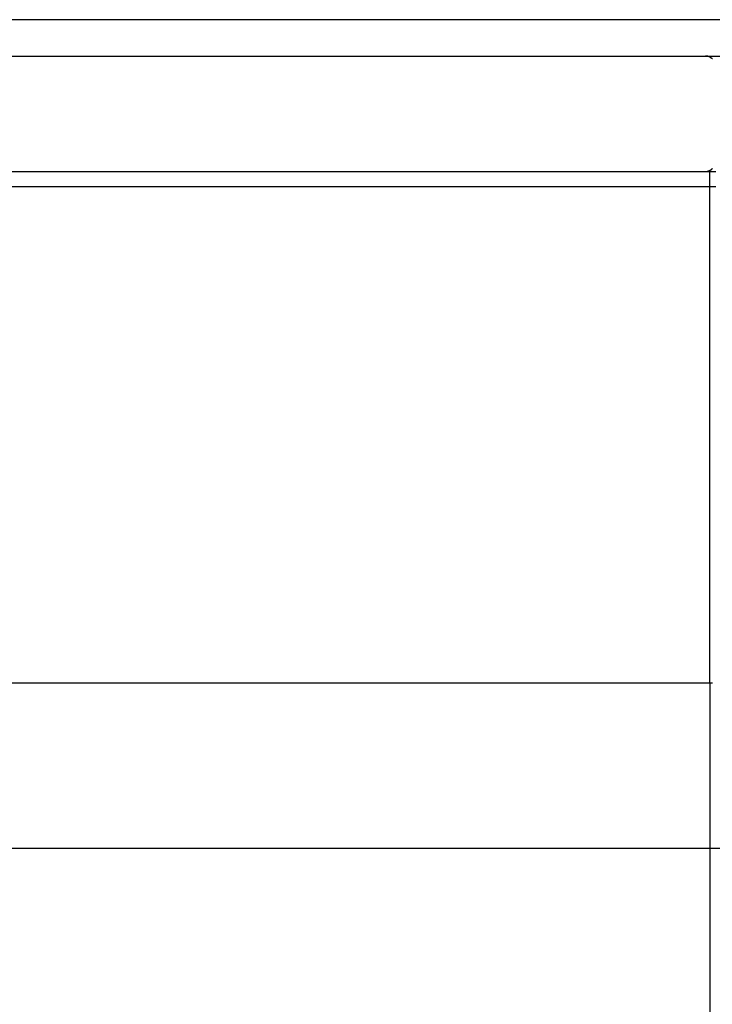
# Model space of a CAD drawing. Extents: x -37.2 to 37.2, y -75.6 to 15.8.
# Drawn here: x -16.1 to -13.8, y -20.5 to -17.3 of the extents above; entities that cross this region are included whole.
import ezdxf

# ---------------------------------------------------------------- set-up
doc = ezdxf.new("R2010")
doc.units = 0
doc.layers.get('0').update_dxf_attribs({"linetype": 'CONTINUOUS'})

msp = doc.modelspace()

# ---------------------------------------------------------------- linework, layer by layer
at = {"color": 0}
for points in [[(-9.5688, -17.2982), (-23.0464, -17.2982)], [(-9.5688, -17.2982), (-23.0464, -17.2982)], [(-9.5688, -17.2982), (-23.0464, -17.2982)], [(-9.5688, -17.2982), (-23.0464, -17.2982)], [(-9.5688, -17.2982), (-23.0464, -17.2982)], [(-9.5688, -17.2982), (-23.0464, -17.2982)], [(-9.5688, -17.2982), (-23.0464, -17.2982)], [(-9.5688, -17.2982), (-23.0464, -17.2982)], [(-9.5688, -17.2982), (-23.0464, -17.2982)], [(-9.5688, -17.2982), (-23.0464, -17.2982)], [(-9.5688, -17.2982), (-23.0464, -17.2982)], [(-9.5688, -17.2982), (-23.0464, -17.2982)], [(-9.5688, -17.2982), (-23.0464, -17.2982)], [(-9.5688, -17.2982), (-23.0464, -17.2982)], [(-9.5688, -17.2982), (-23.0464, -17.2982)], [(-9.5688, -17.2982), (-23.0464, -17.2982)], [(-9.5688, -17.2982), (-23.0464, -17.2982)], [(-9.5688, -17.2982), (-23.0464, -17.2982)], [(-9.5688, -17.2982), (-23.0464, -17.2982)], [(-9.5688, -17.2982), (-23.0464, -17.2982)], [(-9.5688, -17.2982), (-23.0464, -17.2982)], [(-18.195, -17.4182), (-12.2867, -17.4182)], [(-18.195, -17.4182), (-12.2867, -17.4182)], [(-18.195, -17.4182), (-12.2867, -17.4182)], [(-18.195, -17.4182), (-12.2867, -17.4182)], [(-18.195, -17.4182), (-12.2867, -17.4182)], [(-18.195, -17.4182), (-12.2867, -17.4182)], [(-18.195, -17.4182), (-12.2867, -17.4182)], [(-18.195, -17.4182), (-12.2867, -17.4182)], [(-18.195, -17.4182), (-12.2867, -17.4182)], [(-18.195, -17.4182), (-12.2867, -17.4182)], [(-18.195, -17.4182), (-12.2867, -17.4182)], [(-18.195, -17.4182), (-12.2867, -17.4182)], [(-18.195, -17.4182), (-12.2867, -17.4182)], [(-18.195, -17.4182), (-12.2867, -17.4182)], [(-18.195, -17.4182), (-12.2867, -17.4182)], [(-18.195, -17.4182), (-12.2867, -17.4182)], [(-18.195, -17.4182), (-12.2867, -17.4182)], [(-18.195, -17.4182), (-12.2867, -17.4182)], [(-18.195, -17.4182), (-12.2867, -17.4182)], [(-18.195, -17.4182), (-12.2867, -17.4182)], [(-18.195, -17.4182), (-12.2867, -17.4182)], [(-13.8275, -17.4275), (-13.8278, -17.4275), (-13.8278, -17.4272), (-13.8278, -17.4272), (-13.8278, -17.4272), (-13.8281, -17.4272), (-13.8281, -17.4272), (-13.8281, -17.4269), (-13.8281, -17.4269), (-13.8281, -17.4269), (-13.8284, -17.4269), (-13.8284, -17.4266), (-13.8284, -17.4266), (-13.8284, -17.4266), (-13.8287, -17.4266), (-13.8287, -17.4263), (-13.8287, -17.4263), (-13.8287, -17.4263), (-13.829, -17.4263), (-13.829, -17.4261), (-13.829, -17.4261), (-13.829, -17.4261), (-13.8293, -17.4261), (-13.8293, -17.4261), (-13.8293, -17.4258), (-13.8293, -17.4258), (-13.8293, -17.4258), (-13.8296, -17.4258), (-13.8296, -17.4255), (-13.8296, -17.4255), (-13.8296, -17.4255), (-13.8299, -17.4255), (-13.8299, -17.4252), (-13.8299, -17.4252), (-13.8299, -17.4252), (-13.8302, -17.4252), (-13.8302, -17.425), (-13.8303, -17.425), (-13.8303, -17.425), (-13.8306, -17.425), (-13.8306, -17.425), (-13.8306, -17.4247), (-13.8306, -17.4247), (-13.8306, -17.4247), (-13.8309, -17.4247), (-13.8309, -17.4244), (-13.8309, -17.4244), (-13.8309, -17.4244), (-13.8312, -17.4244), (-13.8312, -17.4241), (-13.8312, -17.4241), (-13.8312, -17.4241), (-13.8315, -17.4241), (-13.8315, -17.424), (-13.8316, -17.424), (-13.8316, -17.424), (-13.8319, -17.424), (-13.8319, -17.424), (-13.8319, -17.4237), (-13.8319, -17.4237), (-13.8319, -17.4237), (-13.8322, -17.4237), (-13.8322, -17.4234), (-13.8322, -17.4234), (-13.8322, -17.4234), (-13.8325, -17.4234), (-13.8325, -17.4231), (-13.8325, -17.4231), (-13.8325, -17.4231), (-13.8328, -17.4231), (-13.8328, -17.4231), (-13.8329, -17.4231), (-13.8329, -17.4231), (-13.8332, -17.4231), (-13.8332, -17.4231), (-13.8332, -17.4228), (-13.8332, -17.4228), (-13.8332, -17.4228), (-13.8335, -17.4228), (-13.8335, -17.4225), (-13.8335, -17.4225), (-13.8335, -17.4225), (-13.8338, -17.4225), (-13.8338, -17.4222), (-13.8338, -17.4222), (-13.8338, -17.4222), (-13.8341, -17.4222), (-13.8341, -17.4222), (-13.8343, -17.4222), (-13.8343, -17.4222), (-13.8346, -17.4222), (-13.8346, -17.4222), (-13.8346, -17.4219), (-13.8346, -17.4219), (-13.8346, -17.4219), (-13.8349, -17.4219), (-13.8349, -17.4218), (-13.8349, -17.4218), (-13.8349, -17.4218), (-13.8352, -17.4218), (-13.8352, -17.4215), (-13.8352, -17.4215), (-13.8352, -17.4215), (-13.8355, -17.4215), (-13.8355, -17.4215), (-13.8357, -17.4215), (-13.8357, -17.4215), (-13.836, -17.4215), (-13.836, -17.4215), (-13.836, -17.4212), (-13.836, -17.4212), (-13.836, -17.4212), (-13.8363, -17.4212), (-13.8363, -17.4211), (-13.8363, -17.4211), (-13.8363, -17.4211), (-13.8366, -17.4211), (-13.8366, -17.4208), (-13.8366, -17.4208), (-13.8366, -17.4208), (-13.8369, -17.4208), (-13.8369, -17.4208), (-13.8371, -17.4208), (-13.8371, -17.4208), (-13.8374, -17.4208), (-13.8374, -17.4208), (-13.8374, -17.4205), (-13.8374, -17.4205), (-13.8374, -17.4205), (-13.8377, -17.4205), (-13.8377, -17.4205), (-13.8377, -17.4205), (-13.8377, -17.4205), (-13.838, -17.4205), (-13.838, -17.4203), (-13.838, -17.4203), (-13.838, -17.4203), (-13.8383, -17.4203), (-13.8383, -17.4203), (-13.8386, -17.4203), (-13.8386, -17.4203), (-13.8389, -17.4203), (-13.8389, -17.4203), (-13.8389, -17.42), (-13.8389, -17.42), (-13.8389, -17.42), (-13.8392, -17.42), (-13.8392, -17.42), (-13.8392, -17.42), (-13.8392, -17.42), (-13.8395, -17.42), (-13.8395, -17.4197), (-13.8395, -17.4197), (-13.8395, -17.4197), (-13.8398, -17.4197), (-13.8398, -17.4197), (-13.84, -17.4197), (-13.84, -17.4197), (-13.8403, -17.4197), (-13.8403, -17.4197), (-13.8403, -17.4194), (-13.8403, -17.4194), (-13.8403, -17.4194), (-13.8406, -17.4194), (-13.8406, -17.4194), (-13.8406, -17.4194), (-13.8406, -17.4194), (-13.8409, -17.4194), (-13.8409, -17.4193), (-13.8409, -17.4193), (-13.8409, -17.4193), (-13.8412, -17.4193), (-13.8412, -17.4193), (-13.8414, -17.4193), (-13.8414, -17.4193), (-13.8417, -17.4193), (-13.8417, -17.4193), (-13.8417, -17.419), (-13.8417, -17.419), (-13.8417, -17.419), (-13.842, -17.419), (-13.842, -17.419), (-13.842, -17.419), (-13.842, -17.419), (-13.8423, -17.419), (-13.8423, -17.419), (-13.8423, -17.419), (-13.8423, -17.419), (-13.8426, -17.419), (-13.8426, -17.419), (-13.8426, -17.419), (-13.8426, -17.419), (-13.8429, -17.419), (-13.8429, -17.419), (-13.8429, -17.4187), (-13.8429, -17.4187), (-13.8429, -17.4187), (-13.8432, -17.4187), (-13.8432, -17.4187), (-13.8433, -17.4187), (-13.8433, -17.4187), (-13.8436, -17.4187), (-13.8436, -17.4187), (-13.8436, -17.4187), (-13.8436, -17.4187), (-13.8439, -17.4187), (-13.8439, -17.4187), (-13.8442, -17.4187), (-13.8442, -17.4187), (-13.8445, -17.4187), (-13.8445, -17.4187), (-13.8445, -17.4184), (-13.8447, -17.4184), (-13.8447, -17.4184), (-13.845, -17.4184), (-13.845, -17.4184), (-13.8453, -17.4184), (-13.8453, -17.4184), (-13.8456, -17.4184), (-13.8456, -17.4184), (-13.8459, -17.4184), (-13.8459, -17.4184), (-13.8462, -17.4184), (-13.8462, -17.4184), (-13.8465, -17.4184), (-13.8465, -17.4184), (-13.8468, -17.4184), (-13.8468, -17.4184), (-13.8468, -17.4182), (-13.8471, -17.4182), (-13.8471, -17.4182), (-13.8474, -17.4182), (-13.8474, -17.4182), (-13.8477, -17.4182), (-13.848, -17.4182), (-13.8483, -17.4182), (-13.8483, -17.4182), (-13.8486, -17.4182), (-13.8487, -17.4182), (-13.849, -17.4182), (-13.849, -17.4182), (-13.8493, -17.4182), (-13.8496, -17.4182), (-13.8499, -17.4182)], [(-17.5023, -17.7982), (-13.8359, -17.7982)], [(-17.5023, -17.7982), (-13.8359, -17.7982)], [(-17.5023, -17.7982), (-13.8359, -17.7982)], [(-17.5023, -17.7982), (-13.8359, -17.7982)], [(-17.5023, -17.7982), (-13.8359, -17.7982)], [(-17.5023, -17.7982), (-13.8359, -17.7982)], [(-17.5023, -17.7982), (-13.8359, -17.7982)], [(-17.5023, -17.7982), (-13.8359, -17.7982)], [(-17.5023, -17.7982), (-13.8359, -17.7982)], [(-17.5023, -17.7982), (-13.8359, -17.7982)], [(-17.5023, -17.7982), (-13.8359, -17.7982)], [(-17.5023, -17.7982), (-13.8359, -17.7982)], [(-17.5023, -17.7982), (-13.8359, -17.7982)], [(-17.5023, -17.7982), (-13.8359, -17.7982)], [(-17.5023, -17.7982), (-13.8359, -17.7982)], [(-17.5023, -17.7982), (-13.8359, -17.7982)], [(-17.5023, -17.7982), (-13.8359, -17.7982)], [(-17.5023, -17.7982), (-13.8359, -17.7982)], [(-17.5023, -17.7982), (-13.8359, -17.7982)], [(-17.5023, -17.7982), (-13.8359, -17.7982)], [(-17.5023, -17.7982), (-13.8359, -17.7982)], [(-13.8499, -17.7982), (-13.8483, -17.7982), (-13.8483, -17.7982), (-13.848, -17.7981), (-13.848, -17.7981), (-13.8477, -17.7981), (-13.8477, -17.7981), (-13.8474, -17.7981), (-13.8474, -17.7981), (-13.8474, -17.7981), (-13.8474, -17.7981), (-13.8471, -17.7981), (-13.8471, -17.7981), (-13.8469, -17.7981), (-13.8469, -17.7981), (-13.8466, -17.7981), (-13.8466, -17.7981), (-13.8466, -17.7981), (-13.8466, -17.7981), (-13.8466, -17.7981), (-13.8463, -17.7978), (-13.8463, -17.7978), (-13.846, -17.7978), (-13.846, -17.7978), (-13.8457, -17.7978), (-13.8457, -17.7978), (-13.8457, -17.7978), (-13.8457, -17.7978), (-13.8454, -17.7978), (-13.8454, -17.7978), (-13.8453, -17.7978), (-13.8453, -17.7978), (-13.845, -17.7978), (-13.845, -17.7978), (-13.845, -17.7978), (-13.845, -17.7978), (-13.845, -17.7978), (-13.8447, -17.7975), (-13.8447, -17.7975), (-13.8444, -17.7975), (-13.8444, -17.7975), (-13.8441, -17.7975), (-13.8441, -17.7975), (-13.8441, -17.7975), (-13.8441, -17.7975), (-13.8438, -17.7975), (-13.8438, -17.7975), (-13.8437, -17.7975), (-13.8437, -17.7975), (-13.8434, -17.7975), (-13.8434, -17.7975), (-13.8434, -17.7975), (-13.8434, -17.7975), (-13.8434, -17.7975), (-13.8431, -17.7972), (-13.8431, -17.7972), (-13.8428, -17.7972), (-13.8428, -17.7972), (-13.8425, -17.7972), (-13.8425, -17.7972), (-13.8425, -17.7972), (-13.8425, -17.7972), (-13.8422, -17.7971), (-13.8422, -17.7971), (-13.842, -17.7971), (-13.842, -17.7971), (-13.8417, -17.7971), (-13.8417, -17.7971), (-13.8417, -17.7971), (-13.8417, -17.7971), (-13.8417, -17.7971), (-13.8414, -17.7968), (-13.8414, -17.7968), (-13.8411, -17.7968), (-13.8411, -17.7968), (-13.8408, -17.7968), (-13.8408, -17.7968), (-13.8408, -17.7968), (-13.8408, -17.7968), (-13.8405, -17.7966), (-13.8405, -17.7966), (-13.8404, -17.7966), (-13.8404, -17.7966), (-13.8401, -17.7966), (-13.8401, -17.7966), (-13.8401, -17.7966), (-13.8401, -17.7966), (-13.8401, -17.7966), (-13.8398, -17.7963), (-13.8398, -17.7963), (-13.8395, -17.7963), (-13.8395, -17.7963), (-13.8392, -17.7963), (-13.8392, -17.7963), (-13.8392, -17.7963), (-13.8392, -17.7963), (-13.8389, -17.7961), (-13.8389, -17.7961), (-13.8388, -17.7961), (-13.8388, -17.7961), (-13.8385, -17.7961), (-13.8385, -17.7961), (-13.8385, -17.7961), (-13.8385, -17.7961), (-13.8385, -17.7961), (-13.8382, -17.7958), (-13.8382, -17.7958), (-13.8379, -17.7958), (-13.8379, -17.7958), (-13.8376, -17.7957), (-13.8376, -17.7957), (-13.8376, -17.7957), (-13.8376, -17.7957), (-13.8373, -17.7954), (-13.8373, -17.7954), (-13.8372, -17.7954), (-13.8372, -17.7954), (-13.8369, -17.7954), (-13.8369, -17.7954), (-13.8369, -17.7954), (-13.8369, -17.7954), (-13.8369, -17.7954), (-13.8366, -17.7951), (-13.8366, -17.7951), (-13.8363, -17.7951), (-13.8363, -17.7951), (-13.836, -17.7949), (-13.836, -17.7949), (-13.836, -17.7949), (-13.836, -17.7949), (-13.8357, -17.7946), (-13.8357, -17.7946), (-13.8357, -17.7946), (-13.8357, -17.7946), (-13.8354, -17.7946), (-13.8354, -17.7946), (-13.8354, -17.7946), (-13.8354, -17.7946), (-13.8354, -17.7946), (-13.8351, -17.7943), (-13.8351, -17.7943), (-13.8348, -17.7943), (-13.8348, -17.7943), (-13.8345, -17.7941), (-13.8345, -17.7941), (-13.8345, -17.7941), (-13.8345, -17.7941), (-13.8342, -17.7938), (-13.8342, -17.7938), (-13.8342, -17.7938), (-13.8342, -17.7938), (-13.8339, -17.7938), (-13.8339, -17.7938), (-13.8339, -17.7938), (-13.8339, -17.7938), (-13.8339, -17.7938), (-13.8336, -17.7935), (-13.8336, -17.7935), (-13.8334, -17.7935), (-13.8334, -17.7935), (-13.8331, -17.7932), (-13.8331, -17.7932), (-13.8331, -17.7932), (-13.8331, -17.7932), (-13.8328, -17.7929), (-13.8328, -17.7929), (-13.8328, -17.7929), (-13.8328, -17.7929), (-13.8325, -17.7929), (-13.8325, -17.7929), (-13.8325, -17.7929), (-13.8325, -17.7929), (-13.8325, -17.7929), (-13.8322, -17.7926), (-13.8322, -17.7926), (-13.832, -17.7926), (-13.832, -17.7926), (-13.8317, -17.7923), (-13.8317, -17.7923), (-13.8317, -17.7923), (-13.8317, -17.7923), (-13.8314, -17.792), (-13.8314, -17.792), (-13.8314, -17.792), (-13.8314, -17.792), (-13.8311, -17.7919), (-13.8311, -17.7919), (-13.8311, -17.7919), (-13.8311, -17.7919), (-13.8311, -17.7919), (-13.8308, -17.7916), (-13.8308, -17.7916), (-13.8307, -17.7916), (-13.8307, -17.7916), (-13.8304, -17.7913), (-13.8304, -17.7913), (-13.8304, -17.7913), (-13.8304, -17.7913), (-13.8301, -17.791), (-13.8301, -17.791), (-13.8301, -17.791), (-13.8301, -17.791), (-13.8298, -17.7908), (-13.8298, -17.7908), (-13.8298, -17.7908), (-13.8298, -17.7908), (-13.8298, -17.7908), (-13.8295, -17.7905), (-13.8295, -17.7905), (-13.8295, -17.7905), (-13.8295, -17.7905), (-13.8292, -17.7902), (-13.8292, -17.7902), (-13.8292, -17.7902), (-13.8292, -17.7902), (-13.8289, -17.7899), (-13.8289, -17.7899), (-13.8289, -17.7899), (-13.8289, -17.7899), (-13.8286, -17.7896), (-13.8286, -17.7896), (-13.8286, -17.7896), (-13.8286, -17.7896), (-13.8286, -17.7896), (-13.8283, -17.7893), (-13.8283, -17.7893), (-13.8283, -17.7893), (-13.8283, -17.7893), (-13.828, -17.789), (-13.828, -17.789), (-13.828, -17.789), (-13.828, -17.789), (-13.8277, -17.7887), (-13.8277, -17.7887), (-13.8277, -17.7887), (-13.8277, -17.7887), (-13.8274, -17.7885)], [(-13.8359, -17.7982), (-13.8359, -17.7982)], [(-13.8359, -17.7982), (-13.8359, -17.7982)], [(-13.8359, -17.7982), (-13.8162, -17.7982)], [(-13.8359, -17.7982), (-13.8162, -17.7982)], [(-13.8359, -17.7982), (-13.8162, -17.7982)], [(-13.8359, -17.7982), (-13.8162, -17.7982)], [(-13.8359, -17.7982), (-13.8162, -17.7982)], [(-13.8359, -17.7982), (-13.8162, -17.7982)], [(-13.8359, -17.7982), (-13.8162, -17.7982)], [(-13.8359, -17.7982), (-13.8162, -17.7982)], [(-13.8359, -17.7982), (-13.8162, -17.7982)], [(-13.8359, -17.7982), (-13.8162, -17.7982)], [(-13.8359, -17.7982), (-13.8162, -17.7982)], [(-13.8359, -17.7982), (-13.8162, -17.7982)], [(-13.8359, -17.7982), (-13.8162, -17.7982)], [(-13.8359, -17.7982), (-13.8162, -17.7982)], [(-13.8359, -17.7982), (-13.8162, -17.7982)], [(-13.8359, -17.7982), (-13.8162, -17.7982)], [(-13.8359, -17.7982), (-13.8162, -17.7982)], [(-13.8359, -17.7982), (-13.8162, -17.7982)], [(-13.8359, -17.7982), (-13.8162, -17.7982)], [(-13.8359, -17.7982), (-13.8162, -17.7982)], [(-13.8359, -17.7982), (-13.8162, -17.7982)], [(-13.8359, -17.7982), (-13.8359, -17.7982)], [(-13.8359, -17.8482), (-13.8359, -17.7982)], [(-13.8359, -17.8482), (-13.8359, -17.7982)], [(-13.8359, -17.8482), (-13.8359, -17.7982)], [(-13.8359, -17.8482), (-13.8359, -17.7982)], [(-13.8359, -17.8482), (-13.8359, -17.7982)], [(-13.8359, -17.8482), (-13.8359, -17.7982)], [(-13.8359, -17.8482), (-13.8359, -17.7982)], [(-13.8359, -17.8482), (-13.8359, -17.7982)], [(-13.8359, -17.8482), (-13.8359, -17.7982)], [(-13.8359, -17.8482), (-13.8359, -17.7982)], [(-13.8359, -17.8482), (-13.8359, -17.7982)], [(-13.8359, -17.8482), (-13.8359, -17.7982)], [(-13.8359, -17.8482), (-13.8359, -17.7982)], [(-13.8359, -17.8482), (-13.8359, -17.7982)], [(-13.8359, -17.8482), (-13.8359, -17.7982)], [(-13.8359, -17.8482), (-13.8359, -17.7982)], [(-13.8359, -17.8482), (-13.8359, -17.7982)], [(-13.8359, -17.8482), (-13.8359, -17.7982)], [(-13.8359, -17.8482), (-13.8359, -17.7982)], [(-13.8359, -17.8482), (-13.8359, -17.7982)], [(-13.8359, -17.8482), (-13.8359, -17.7982)], [(-17.5023, -17.8482), (-13.8359, -17.8482)], [(-17.5023, -17.8482), (-13.8359, -17.8482)], [(-17.5023, -17.8482), (-13.8359, -17.8482)], [(-17.5023, -17.8482), (-13.8359, -17.8482)], [(-17.5023, -17.8482), (-13.8359, -17.8482)], [(-17.5023, -17.8482), (-13.8359, -17.8482)], [(-17.5023, -17.8482), (-13.8359, -17.8482)], [(-17.5023, -17.8482), (-13.8359, -17.8482)], [(-17.5023, -17.8482), (-13.8359, -17.8482)], [(-17.5023, -17.8482), (-13.8359, -17.8482)], [(-17.5023, -17.8482), (-13.8359, -17.8482)], [(-17.5023, -17.8482), (-13.8359, -17.8482)], [(-17.5023, -17.8482), (-13.8359, -17.8482)], [(-17.5023, -17.8482), (-13.8359, -17.8482)], [(-17.5023, -17.8482), (-13.8359, -17.8482)], [(-17.5023, -17.8482), (-13.8359, -17.8482)], [(-17.5023, -17.8482), (-13.8359, -17.8482)], [(-17.5023, -17.8482), (-13.8359, -17.8482)], [(-17.5023, -17.8482), (-13.8359, -17.8482)], [(-17.5023, -17.8482), (-13.8359, -17.8482)], [(-17.5023, -17.8482), (-13.8359, -17.8482)], [(-13.8359, -17.8482), (-13.8359, -17.8482)], [(-13.8359, -17.8482), (-13.8162, -17.8482)], [(-13.8359, -17.8482), (-13.8162, -17.8482)], [(-13.8359, -17.8482), (-13.8162, -17.8482)], [(-13.8359, -17.8482), (-13.8162, -17.8482)], [(-13.8359, -17.8482), (-13.8162, -17.8482)], [(-13.8359, -17.8482), (-13.8162, -17.8482)], [(-13.8359, -17.8482), (-13.8162, -17.8482)], [(-13.8359, -17.8482), (-13.8162, -17.8482)], [(-13.8359, -17.8482), (-13.8162, -17.8482)], [(-13.8359, -17.8482), (-13.8162, -17.8482)], [(-13.8359, -17.8482), (-13.8162, -17.8482)], [(-13.8359, -17.8482), (-13.8162, -17.8482)], [(-13.8359, -17.8482), (-13.8162, -17.8482)], [(-13.8359, -17.8482), (-13.8162, -17.8482)], [(-13.8359, -17.8482), (-13.8162, -17.8482)], [(-13.8359, -17.8482), (-13.8162, -17.8482)], [(-13.8359, -17.8482), (-13.8162, -17.8482)], [(-13.8359, -17.8482), (-13.8162, -17.8482)], [(-13.8359, -17.8482), (-13.8162, -17.8482)], [(-13.8359, -17.8482), (-13.8162, -17.8482)], [(-13.8359, -17.8482), (-13.8162, -17.8482)], [(-13.8359, -17.8482), (-13.8359, -17.8482)], [(-13.8359, -19.4821), (-13.8359, -17.8482)], [(-13.8359, -19.4821), (-13.8359, -17.8482)], [(-13.8359, -19.4821), (-13.8359, -17.8482)], [(-13.8359, -19.4821), (-13.8359, -17.8482)], [(-13.8359, -19.4821), (-13.8359, -17.8482)], [(-13.8359, -19.4821), (-13.8359, -17.8482)], [(-13.8359, -19.4821), (-13.8359, -17.8482)], [(-13.8359, -19.4821), (-13.8359, -17.8482)], [(-13.8359, -19.4821), (-13.8359, -17.8482)], [(-13.8359, -19.4821), (-13.8359, -17.8482)], [(-13.8359, -19.4821), (-13.8359, -17.8482)], [(-13.8359, -19.4821), (-13.8359, -17.8482)], [(-13.8359, -19.4821), (-13.8359, -17.8482)], [(-13.8359, -19.4821), (-13.8359, -17.8482)], [(-13.8359, -19.4821), (-13.8359, -17.8482)], [(-13.8359, -19.4821), (-13.8359, -17.8482)], [(-13.8359, -19.4821), (-13.8359, -17.8482)], [(-13.8359, -19.4821), (-13.8359, -17.8482)], [(-13.8359, -19.4821), (-13.8359, -17.8482)], [(-13.8359, -19.4821), (-13.8359, -17.8482)], [(-13.8359, -19.4821), (-13.8359, -17.8482)], [(-13.8359, -17.8482), (-13.8359, -17.8482)], [(-13.8359, -17.8482), (-13.8359, -17.8482)], [(-17.5023, -19.4821), (-13.8359, -19.4821)], [(-17.5023, -19.4821), (-13.8359, -19.4821)], [(-17.5023, -19.4821), (-13.8359, -19.4821)], [(-17.5023, -19.4821), (-13.8359, -19.4821)], [(-17.5023, -19.4821), (-13.8359, -19.4821)], [(-17.5023, -19.4821), (-13.8359, -19.4821)], [(-17.5023, -19.4821), (-13.8359, -19.4821)], [(-17.5023, -19.4821), (-13.8359, -19.4821)], [(-17.5023, -19.4821), (-13.8359, -19.4821)], [(-17.5023, -19.4821), (-13.8359, -19.4821)], [(-17.5023, -19.4821), (-13.8359, -19.4821)], [(-17.5023, -19.4821), (-13.8359, -19.4821)], [(-17.5023, -19.4821), (-13.8359, -19.4821)], [(-17.5023, -19.4821), (-13.8359, -19.4821)], [(-17.5023, -19.4821), (-13.8359, -19.4821)], [(-17.5023, -19.4821), (-13.8359, -19.4821)], [(-17.5023, -19.4821), (-13.8359, -19.4821)], [(-17.5023, -19.4821), (-13.8359, -19.4821)], [(-17.5023, -19.4821), (-13.8359, -19.4821)], [(-17.5023, -19.4821), (-13.8359, -19.4821)], [(-17.5023, -19.4821), (-13.8359, -19.4821)], [(-13.8359, -19.4821), (-13.8359, -19.4821)], [(-13.8359, -19.4821), (-13.835, -19.4822), (-13.835, -19.4822), (-13.8347, -19.4822), (-13.8347, -19.4822), (-13.8347, -19.4822), (-13.8347, -19.4822), (-13.8345, -19.4822), (-13.8345, -19.4822), (-13.8345, -19.4822), (-13.8345, -19.4822), (-13.8342, -19.4822), (-13.8342, -19.4822), (-13.8342, -19.4822), (-13.8342, -19.4822), (-13.8342, -19.4822), (-13.8342, -19.4822), (-13.8342, -19.4822), (-13.8342, -19.4822), (-13.8342, -19.4822), (-13.8339, -19.4822), (-13.8339, -19.4822), (-13.8339, -19.4822), (-13.8339, -19.4822), (-13.8336, -19.4822), (-13.8336, -19.4822), (-13.8336, -19.4822), (-13.8336, -19.4822), (-13.8333, -19.4822), (-13.8333, -19.4822), (-13.8333, -19.4822), (-13.8333, -19.4822), (-13.8333, -19.4822), (-13.8333, -19.4822), (-13.8333, -19.4822), (-13.8333, -19.4822), (-13.8333, -19.4822), (-13.833, -19.4822), (-13.833, -19.4822), (-13.833, -19.4822), (-13.833, -19.4822), (-13.8327, -19.4822), (-13.8327, -19.4822), (-13.8327, -19.4822), (-13.8327, -19.4822), (-13.8324, -19.4822), (-13.8324, -19.4822), (-13.8324, -19.4822), (-13.8324, -19.4822), (-13.8324, -19.4822), (-13.8324, -19.4822), (-13.8324, -19.4822), (-13.8324, -19.4823), (-13.8324, -19.4823), (-13.8321, -19.4823), (-13.8321, -19.4823), (-13.8321, -19.4823), (-13.8321, -19.4823), (-13.8318, -19.4823), (-13.8318, -19.4823), (-13.8318, -19.4823), (-13.8318, -19.4823), (-13.8315, -19.4823), (-13.8315, -19.4823), (-13.8315, -19.4823), (-13.8315, -19.4823), (-13.8315, -19.4823), (-13.8315, -19.4823), (-13.8315, -19.4823), (-13.8315, -19.4824), (-13.8315, -19.4824), (-13.8312, -19.4824), (-13.8312, -19.4824), (-13.8312, -19.4824), (-13.8312, -19.4824), (-13.8309, -19.4824), (-13.8309, -19.4824), (-13.8309, -19.4824), (-13.8309, -19.4824), (-13.8306, -19.4824), (-13.8306, -19.4824), (-13.8306, -19.4824), (-13.8306, -19.4824), (-13.8306, -19.4824), (-13.8306, -19.4824), (-13.8306, -19.4824), (-13.8306, -19.4825), (-13.8306, -19.4825), (-13.8303, -19.4825), (-13.8303, -19.4825), (-13.8303, -19.4825), (-13.8303, -19.4825), (-13.83, -19.4825), (-13.83, -19.4825), (-13.83, -19.4825), (-13.83, -19.4825), (-13.8297, -19.4825), (-13.8297, -19.4825), (-13.8297, -19.4825), (-13.8297, -19.4825), (-13.8297, -19.4825), (-13.8297, -19.4825), (-13.8297, -19.4825), (-13.8297, -19.4827), (-13.8297, -19.4827), (-13.8294, -19.4827), (-13.8294, -19.4827), (-13.8294, -19.4827), (-13.8294, -19.4827), (-13.8291, -19.4827), (-13.8291, -19.4827), (-13.8291, -19.4827), (-13.8291, -19.4827), (-13.8288, -19.4827), (-13.8288, -19.4827), (-13.8288, -19.4827), (-13.8288, -19.4827), (-13.8288, -19.4827), (-13.8288, -19.4827), (-13.8288, -19.4827), (-13.8288, -19.4828), (-13.8288, -19.4828), (-13.8285, -19.4828), (-13.8285, -19.4828), (-13.8285, -19.4828), (-13.8285, -19.4828), (-13.8283, -19.4828), (-13.8283, -19.4828), (-13.8283, -19.4828), (-13.8283, -19.4828), (-13.828, -19.4828), (-13.828, -19.4828), (-13.828, -19.4828), (-13.828, -19.4828), (-13.828, -19.4828), (-13.828, -19.4828), (-13.828, -19.4828), (-13.828, -19.483), (-13.828, -19.483), (-13.8277, -19.483), (-13.8277, -19.483), (-13.8277, -19.483), (-13.8277, -19.483), (-13.8274, -19.483)], [(-13.8359, -19.4821), (-13.8359, -19.4821)], [(-13.8359, -19.4821), (-13.8359, -19.4821)], [(-13.8359, -19.4821), (-13.8359, -35.697)], [(-13.8359, -19.4821), (-13.8359, -35.697)], [(-13.8359, -19.4821), (-13.8359, -35.697)], [(-13.8359, -19.4821), (-13.8359, -35.697)], [(-13.8359, -19.4821), (-13.8359, -35.697)], [(-13.8359, -19.4821), (-13.8359, -35.697)], [(-13.8359, -19.4821), (-13.8359, -35.697)], [(-13.8359, -19.4821), (-13.8359, -35.697)], [(-13.8359, -19.4821), (-13.8359, -35.697)], [(-13.8359, -19.4821), (-13.8359, -35.697)], [(-13.8359, -19.4821), (-13.8359, -35.697)], [(-13.8359, -19.4821), (-13.8359, -35.697)], [(-13.8359, -19.4821), (-13.8359, -35.697)], [(-13.8359, -19.4821), (-13.8359, -35.697)], [(-13.8359, -19.4821), (-13.8359, -35.697)], [(-13.8359, -19.4821), (-13.8359, -35.697)], [(-13.8359, -19.4821), (-13.8359, -35.697)], [(-13.8359, -19.4821), (-13.8359, -35.697)], [(-13.8359, -19.4821), (-13.8359, -35.697)], [(-13.8359, -19.4821), (-13.8359, -35.697)], [(-13.8359, -19.4821), (-13.8359, -35.697)], [(25.7809, -20.028), (-36.7756, -20.028)], [(25.7809, -20.028), (-36.7756, -20.028)], [(25.7809, -20.028), (-36.7756, -20.028)], [(25.7809, -20.028), (-36.7756, -20.028)], [(25.7809, -20.028), (-36.7756, -20.028)], [(25.7809, -20.028), (-36.7756, -20.028)], [(25.7809, -20.028), (-36.7756, -20.028)], [(25.7809, -20.028), (-36.7756, -20.028)], [(25.7809, -20.028), (-36.7756, -20.028)], [(25.7809, -20.028), (-36.7756, -20.028)], [(25.7809, -20.028), (-36.7756, -20.028)], [(25.7809, -20.028), (-36.7756, -20.028)], [(25.7809, -20.028), (-36.7756, -20.028)], [(25.7809, -20.028), (-36.7756, -20.028)], [(25.7809, -20.028), (-36.7756, -20.028)], [(25.7809, -20.028), (-36.7756, -20.028)], [(25.7809, -20.028), (-36.7756, -20.028)], [(25.7809, -20.028), (-36.7756, -20.028)], [(25.7809, -20.028), (-36.7756, -20.028)], [(25.7809, -20.028), (-36.7756, -20.028)], [(25.7809, -20.028), (-36.7756, -20.028)]]:
    msp.add_lwpolyline(points, dxfattribs=at)

doc.saveas('drawing.dxf')
